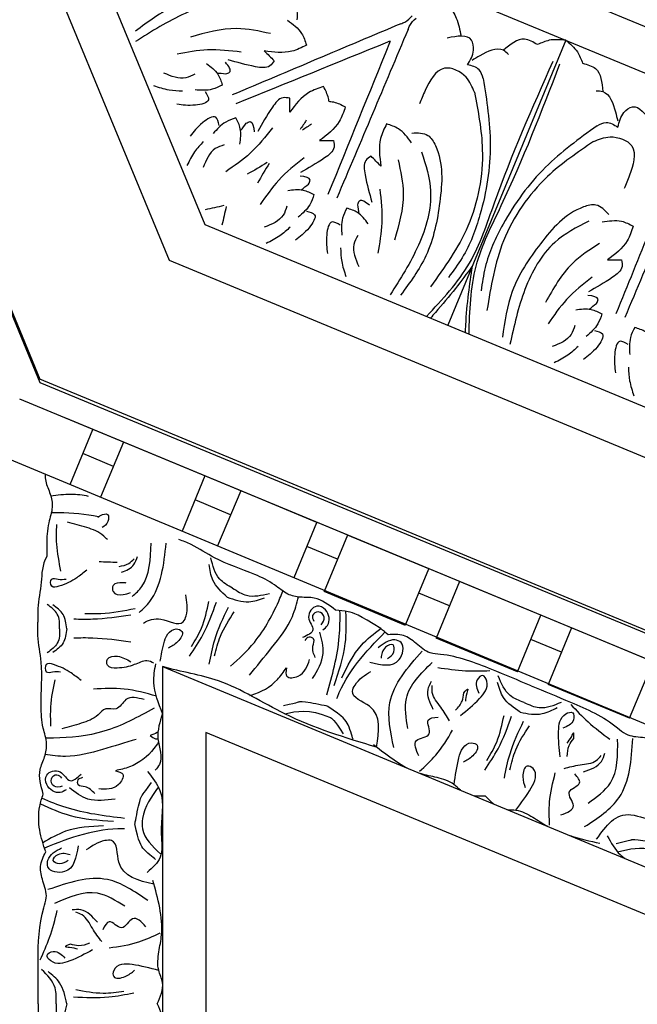
# Model space of a CAD drawing. Units: inches. Extents: x -309 to -99, y 164 to 256.
# Drawn here: x -276 to -272, y 199 to 205 of the extents above; entities that cross this region are included whole.
import ezdxf

# ---------------------------------------------------------------- set-up
doc = ezdxf.new("R2010")
doc.units = ezdxf.units.IN
doc.header["$MEASUREMENT"] = 0

# ---------------------------------------------------------------- blocks, each defined once
blk = doc.blocks.new('STAR')
at = {"linetype": 'ByBlock'}
for p, q in [((12.0907, 12.0738), (8.5508, 3.5279)), ((12.0907, 12.0738), (8.5508, 3.5279)), ((12.0907, 11.6858), (8.7725, 3.6753)), ((8.9215, 3.1567), (12.0915, 10.7826)), ((10.1802, 4.2248), (12.0907, 8.837)), ((12.0907, 8.1838), (10.5537, 4.4694)), ((10.4865, 7.8131), (8.6644, 3.4143)), ((10.1517, 7.0047), (9.9603, 6.5427)), ((10.4722, 6.8719), (10.1517, 7.0047)), ((10.4722, 6.8719), (10.2809, 6.4099)), ((9.9603, 6.5427), (10.2809, 6.4099)), ((10.0976, 6.4859), (10.0258, 6.3126)), ((9.8886, 6.3695), (9.6972, 5.9076)), ((10.2091, 6.2367), (9.8886, 6.3695)), ((10.2091, 6.2367), (10.0178, 5.7748)), ((9.6972, 5.9076), (10.0178, 5.7748)), ((9.8345, 5.8507), (9.7627, 5.6775)), ((9.6255, 5.7343), (9.4341, 5.2724)), ((9.939, 5.6044), (9.6255, 5.7343)), ((9.946, 5.6016), (9.7547, 5.1396)), ((9.4341, 5.2724), (9.7547, 5.1396)), ((9.5714, 5.2155), (9.4996, 5.0423)), ((9.3624, 5.0992), (9.171, 4.6372)), ((9.6752, 4.9696), (9.3624, 5.0992)), ((9.1835, 4.6674), (9.4948, 4.5357)), ((9.3204, 4.6095), (9.2341, 4.4089)), ((9.0993, 4.464), (9.4119, 4.3362)), ((10.5537, 4.4694), (13.6435, 4.4694)), ((10.1802, 4.2248), (13.9978, 4.2231)), ((8.9079, 4.0021), (9.2193, 3.8731)), ((9.0452, 3.9452), (8.9734, 3.772)), ((9.1474, 3.6999), (8.8362, 3.8288)), ((0, 0), (8.5508, 3.5279)), ((0, 0), (8.5508, 3.5279))]:
    blk.add_line(p, q, dxfattribs=at)
for points in [[(10.2884, 6.314), (10.381, 6.5375), (10.5265, 6.8038), (10.5608, 6.8505), (10.5799, 6.9456), (10.5988, 7.0272), (10.6574, 7.0922)], [(11.1579, 6.6853), (11.0188, 6.8798), (11.0271, 7.0082), (10.9916, 7.0229), (10.8738, 7.0145)], [(11.0865, 6.6168), (10.921, 6.8133), (10.587, 6.8899)], [(10.3944, 6.5387), (10.4923, 6.6364), (10.5913, 6.7605)], [(10.9536, 6.6365), (10.8387, 6.7635), (10.5912, 6.8043)], [(10.7753, 6.6117), (10.7165, 6.7122), (10.6698, 6.7316)], [(10.7567, 6.5007), (10.7364, 6.5913), (10.7117, 6.6835), (10.684, 6.7118)], [(11.0201, 6.4829), (10.9672, 6.5536), (10.8907, 6.5304), (10.8387, 6.5885), (10.7877, 6.5609)], [(10.6903, 6.4777), (10.5466, 6.4695), (10.4476, 6.5105), (10.4408, 6.5494), (10.4806, 6.5538), (10.5281, 6.4942)], [(10.5871, 6.5555), (10.5554, 6.5545), (10.5756, 6.5419), (10.6133, 6.516)], [(10.6893, 6.5184), (10.6261, 6.5296), (10.5871, 6.5555)], [(10.383, 6.2748), (10.4116, 6.3596), (10.3812, 6.4854)], [(10.4383, 6.2519), (10.4462, 6.3773), (10.4109, 6.4617)], [(11.0788, 6.419), (10.9477, 6.4185), (10.7816, 6.4508)], [(10.2884, 6.314), (10.1958, 6.0904), (10.1105, 5.7993), (10.1016, 5.742), (10.0479, 5.6613), (10.0036, 5.5902), (9.999, 5.5028)], [(10.383, 6.2748), (10.3433, 6.1946), (10.2328, 6.1271)], [(10.4383, 6.2519), (10.3552, 6.1577), (10.2705, 6.1229)], [(10.8122, 6.1622), (10.6733, 6.1942), (10.488, 6.271)], [(10.7651, 6.1925), (10.6518, 6.2268), (10.5157, 6.3043)], [(10.7661, 6.0509), (10.6453, 6.1265), (10.4599, 6.2033)], [(10.7114, 6.0628), (10.607, 6.1186), (10.456, 6.1601)], [(10.2044, 6.0801), (10.2046, 5.9419), (10.1869, 5.7841)], [(10.4568, 5.914), (10.3611, 6.0215), (10.262, 6.0625), (10.2297, 6.0398), (10.2547, 6.0085), (10.3305, 6.017)], [(10.3288, 5.932), (10.3071, 5.9551), (10.3303, 5.9498), (10.3753, 5.9414)], [(10.4273, 5.886), (10.3748, 5.9228), (10.3288, 5.932)], [(10.773, 5.6808), (10.6807, 5.7739), (10.5404, 5.8685)], [(10.4875, 5.8509), (10.4091, 5.8011), (10.3264, 5.7533), (10.2869, 5.753)], [(10.5307, 5.6155), (10.3597, 5.607), (10.1558, 5.7532)], [(10.4221, 5.7592), (10.3095, 5.7297), (10.2628, 5.749)], [(10.6863, 5.6772), (10.599, 5.6646), (10.5612, 5.7351), (10.4834, 5.7308), (10.4668, 5.7863)], [(10.6386, 5.5355), (10.3827, 5.5136), (10.0923, 5.6956)], [(10.1552, 5.4002), (10.1403, 5.5652), (10.0435, 5.5767), (10.0288, 5.5411), (10.0732, 5.4472)], [(10.1343, 5.499), (10.096, 5.5354), (10.0571, 5.531), (10.0703, 5.4884), (10.1317, 5.463)], [(10.2875, 5.197), (10.0496, 5.2602), (9.8699, 5.2639)], [(9.8605, 5.2052), (9.7912, 5.0836), (9.7867, 5.0069), (9.7685, 4.9342), (9.7173, 4.8598), (9.6578, 4.7475), (9.563, 4.5186), (9.4889, 4.3874), (9.4596, 4.3167)], [(9.9711, 5.1327), (9.9462, 5.1597), (9.8579, 5.1482), (9.8373, 5.0984), (9.9005, 5.0525), (9.9712, 5.0769), (10.0154, 5.018)], [(9.9433, 5.123), (9.9002, 5.1409), (9.8696, 5.107), (9.8903, 5.0747), (9.9219, 5.0812)], [(10.2479, 5.0753), (10.1053, 5.1344), (9.9839, 5.1162)], [(10.129, 5.0903), (10.0638, 5.0768), (10.0229, 5.0806), (10.0125, 5.0556), (10.0318, 5.0314)], [(10.1876, 4.9263), (10.2345, 4.929), (10.234, 4.9924), (10.1398, 5.0583)], [(10.229, 4.717), (10.074, 4.8429), (9.8954, 4.9603), (9.7837, 4.9946)], [(9.7348, 4.6215), (9.7759, 4.701), (9.7647, 4.83)], [(9.7861, 4.5905), (9.8127, 4.7133), (9.7904, 4.8021)], [(9.7348, 4.6215), (9.6836, 4.5481), (9.5643, 4.4979)], [(9.7861, 4.5905), (9.6899, 4.5098), (9.6009, 4.4881)], [(10.1669, 4.4887), (10.0281, 4.5206), (9.8427, 4.5974)], [(10.1199, 4.519), (10.0066, 4.5533), (9.8705, 4.6307)], [(10.1208, 4.3774), (10, 4.453), (9.8147, 4.5298)], [(10.0661, 4.3892), (9.9617, 4.4451), (9.8108, 4.4866)], [(10.4464, 4.2249), (10.5886, 4.1987), (10.7343, 4.2075), (10.7671, 4.1829)], [(10.774, 4.1392), (10.8824, 4.21), (11.1299, 4.2173), (11.2607, 4.2107), (11.346, 4.1371)], [(11.7968, 4.2031), (11.701, 4.2188), (11.3922, 4.1701)], [(11.6911, 4.2093), (11.7418, 4.0884), (11.7755, 3.9226)], [(12.0906, 4.1953), (11.9706, 4.2249), (11.9003, 4.2031), (11.7968, 4.2031)], [(12.0906, 4.1953), (12.2107, 4.2249), (12.2809, 4.2031), (12.3845, 4.2031)], [(11.5055, 4.1407), (11.3873, 3.9127), (11.4443, 3.5747)], [(11.6545, 4.1306), (11.6095, 4.0547), (11.6602, 3.9929), (11.6264, 3.9226), (11.6714, 3.8861)], [(10.3672, 4.1197), (10.3672, 4.0169), (10.4199, 3.9619), (10.4199, 3.9021), (10.4534, 3.8591), (10.5013, 3.7634), (10.5324, 3.6535)], [(10.5925, 4.0755), (10.6495, 3.8842), (10.6895, 3.6742), (10.6785, 3.5579)], [(9.8522, 4.0693), (9.8811, 3.8754), (9.8811, 3.7846)], [(9.8886, 4.0437), (9.9119, 3.8288), (9.9119, 3.721)], [(10.042, 4.0437), (10.0187, 3.8288), (10.0187, 3.721)], [(12.0304, 4.0613), (12.054, 3.9207), (12.054, 3.7201)], [(10.7701, 3.9572), (10.7905, 3.9995), (10.8488, 3.9747), (10.8736, 3.8625)], [(11.5381, 4.0104), (11.4647, 3.8557), (11.5218, 3.6114)], [(12.0204, 4.0062), (12.0321, 3.8883), (12.0126, 3.733)], [(10.9307, 3.9559), (10.9307, 3.8015), (10.8675, 3.6963)], [(11.0583, 3.9459), (11.0256, 3.7019), (10.9603, 3.5345)], [(11.6292, 3.8551), (11.5589, 3.7624), (11.5589, 3.7118)], [(11.7389, 3.8804), (11.663, 3.827), (11.5872, 3.769), (11.5717, 3.7325)], [(9.6341, 3.7949), (9.6771, 3.7375), (9.725, 3.6371), (9.725, 3.5965), (9.6843, 3.5965), (9.6843, 3.6323), (9.6843, 3.6778)], [(10.8991, 3.8403), (10.8617, 3.7852), (10.8495, 3.746), (10.8224, 3.746), (10.8075, 3.7731)], [(11.7483, 3.8114), (11.7622, 3.7488), (11.7532, 3.7028)], [(11.7856, 3.8279), (11.8482, 3.6983), (11.8482, 3.5911), (11.8148, 3.57), (11.7955, 3.6051), (11.8324, 3.6718)], [(10.2595, 3.7634), (10.2164, 3.7061), (10.1686, 3.6056), (10.1686, 3.565), (10.2093, 3.565), (10.2093, 3.6009), (10.2093, 3.6463)], [(10.8778, 3.6782), (10.8933, 3.6449), (10.8488, 3.5677), (10.795, 3.5677), (10.7767, 3.6436), (10.8264, 3.6996), (10.7888, 3.763)], [(11.1954, 3.7459), (11.3422, 3.669), (11.3157, 3.5752), (11.2772, 3.5752), (11.2074, 3.6521)], [(11.7532, 3.7028), (11.7662, 3.6739), (11.7702, 3.6974), (11.7796, 3.7421)], [(11.2787, 3.6888), (11.2977, 3.6394), (11.2787, 3.6052), (11.2445, 3.6337), (11.2445, 3.7002)], [(9.3754, 3.6228), (9.4856, 3.6228), (9.6392, 3.6466)], [(9.9653, 3.6811), (9.8844, 3.6602), (9.8303, 3.6024)], [(9.9653, 3.6811), (10.0463, 3.6602), (10.1003, 3.6024)], [(10.8582, 3.6562), (10.8582, 3.6095), (10.8153, 3.5943), (10.7933, 3.6257), (10.8115, 3.6524)], [(11.8424, 3.5312), (11.7148, 3.5842), (11.5622, 3.6283)], [(12.0906, 3.6815), (11.9718, 3.6408), (11.9072, 3.5759)], [(12.0906, 3.6815), (12.2095, 3.6408), (12.274, 3.5759)], [(10.5181, 3.5914), (10.408, 3.5914), (10.2544, 3.6151)], [(12.0906, 3.6217), (12.0013, 3.6157), (11.8967, 3.5394)], [(12.0906, 3.6217), (12.1799, 3.6157), (12.2845, 3.5394)], [(10.9025, 3.5483), (10.7637, 3.5308), (10.6911, 3.556), (10.6169, 3.567), (10.5286, 3.5481), (10.402, 3.5362), (10.1543, 3.5362), (10.0048, 3.5179), (9.9282, 3.5179)], [(11.2304, 3.5624), (11.1074, 3.5287), (10.9717, 3.5287), (10.9025, 3.5483)], [(12.0906, 3.5193), (11.8486, 3.5193), (11.547, 3.5519), (11.4907, 3.5656), (11.3956, 3.5468), (11.313, 3.5331), (11.2304, 3.5624)], [(12.0906, 3.5193), (12.3326, 3.5193), (12.6342, 3.5519), (12.6906, 3.5656), (12.7857, 3.5468), (12.8683, 3.5331), (12.9508, 3.5624)]]:
    blk.add_spline(points, degree=3, dxfattribs=at)
for points, knots in [([(11.1861, 7.0466), (11.1861, 7.0466), (11.1578, 6.9145), (11.1632, 6.869), (11.162, 6.891), (11.1834, 6.796)], [0, 0, 0, 0, 0.0826804, 0.1801246, 0.3394835, 0.3394835, 0.3394835, 0.3394835]), ([(11.2289, 6.8034), (11.213, 6.8706), (11.1957, 6.9485), (11.2201, 7.0239), (11.2243, 7.0339)], [0.0068958, 0.0068958, 0.0068958, 0.0068958, 0.2071912, 0.2393882, 0.2393882, 0.2393882, 0.2393882]), ([(11.1383, 6.7458), (11.1776, 6.7673), (11.2274, 6.7945), (11.2592, 6.8353), (11.2652, 6.8443)], [0, 0, 0, 0, 0.1294077, 0.1636589, 0.1636589, 0.1636589, 0.1636589]), ([(10.9929, 6.2267), (10.952, 6.2579), (10.8947, 6.3008), (10.8143, 6.344), (10.7577, 6.337), (10.7298, 6.2773), (10.8086, 6.2612), (10.8465, 6.2738), (10.8654, 6.28)], [0.0176096, 0.0176096, 0.0176096, 0.0176096, 0.1718496, 0.2326268, 0.2879001, 0.3229307, 0.3873913, 0.4512404, 0.4512404, 0.4512404, 0.4512404]), ([(10.9897, 6.1792), (10.9909, 6.1953), (10.9901, 6.2478), (11.0154, 6.293), (11.0327, 6.3237)], [0.1486477, 0.1486477, 0.1486477, 0.1486477, 0.1972022, 0.3007245, 0.3007245, 0.3007245, 0.3007245]), ([(10.8482, 5.8776), (10.7973, 5.8844), (10.7264, 5.8946), (10.6391, 5.9209), (10.604, 5.9659), (10.6264, 6.0278), (10.6935, 5.9835), (10.7115, 5.9478), (10.7205, 5.93)], [0.0176096, 0.0176096, 0.0176096, 0.0176096, 0.1718496, 0.2326268, 0.2879001, 0.3229307, 0.3873913, 0.4512404, 0.4512404, 0.4512404, 0.4512404]), ([(10.8796, 5.9134), (10.869, 5.9012), (10.8314, 5.8646), (10.8173, 5.8147), (10.8078, 5.7808)], [0.1486477, 0.1486477, 0.1486477, 0.1486477, 0.1972022, 0.3007245, 0.3007245, 0.3007245, 0.3007245]), ([(10.3612, 5.212), (10.3584, 5.2131), (10.213, 5.2689), (10.0959, 5.3754), (9.984, 5.4852)], [0, 0, 0, 0, 0.0089911, 0.4670165, 0.4670165, 0.4670165, 0.4670165]), ([(9.9641, 5.4613), (9.8853, 5.3356), (9.8666, 5.2836), (9.8624, 5.2292), (9.8605, 5.2052)], [0.1718099, 0.1718099, 0.1718099, 0.1718099, 0.2632345, 0.3351722, 0.3351722, 0.3351722, 0.3351722]), ([(10.2443, 5.241), (10.1779, 5.2726), (10.0671, 5.3254), (9.9935, 5.4223), (9.9641, 5.4613)], [0, 0, 0, 0, 0.216483, 0.3609824, 0.3609824, 0.3609824, 0.3609824]), ([(10.6363, 5.4373), (10.583, 5.2604), (10.4893, 4.9492), (10.2457, 4.5804), (10.2101, 4.3302), (10.1802, 4.2248)], [0, 0, 0, 0, 0.552514, 0.971685, 1.299639, 1.299639, 1.299639, 1.299639]), ([(10.6363, 5.4373), (10.5468, 5.4522), (10.4093, 5.4731), (10.3518, 5.2799), (10.2561, 5.3278), (10.2281, 5.3716), (10.207, 5.4047)], [0.0038407, 0.0038407, 0.0038407, 0.0038407, 0.2391524, 0.3678448, 0.4062434, 0.5243292, 0.5243292, 0.5243292, 0.5243292]), ([(10.5905, 5.3045), (10.5905, 5.3045), (10.5065, 5.2813), (10.466, 5.2516), (10.4051, 5.1612)], [0.0048024, 0.0048024, 0.0048024, 0.0048024, 0.1425838, 0.24814, 0.24814, 0.24814, 0.24814]), ([(10.4479, 4.9179), (10.432, 4.9851), (10.4154, 5.0597), (10.4785, 5.1989), (10.5611, 5.2478)], [0.0068958, 0.0068958, 0.0068958, 0.0068958, 0.2071912, 0.229541, 0.229541, 0.229541, 0.229541]), ([(10.3394, 5.1562), (10.2301, 5.1865), (10.0732, 5.2301), (9.9116, 5.2309), (9.8625, 5.23)], [0, 0, 0, 0, 0.3377524, 0.4845156, 0.4845156, 0.4845156, 0.4845156]), ([(10.4051, 5.1612), (10.4051, 5.1612), (10.3768, 5.0291), (10.3822, 4.9836), (10.381, 5.0056), (10.4024, 4.9106)], [0, 0, 0, 0, 0.0826804, 0.1801246, 0.3394835, 0.3394835, 0.3394835, 0.3394835]), ([(10.3435, 4.7191), (10.3429, 4.7217), (10.328, 4.7803), (10.2804, 4.8614), (10.2104, 4.9104), (10.1876, 4.9263)], [0.0584361, 0.0584361, 0.0584361, 0.0584361, 0.0663371, 0.2392402, 0.3223255, 0.3223255, 0.3223255, 0.3223255]), ([(10.1777, 4.6089), (10.1359, 4.6579), (10.0258, 4.7746), (9.8679, 4.8587), (9.7654, 4.9012), (9.7521, 4.9067)], [0.1211927, 0.1211927, 0.1211927, 0.1211927, 0.3135104, 0.6029768, 0.6462407, 0.6462407, 0.6462407, 0.6462407]), ([(9.9331, 4.1172), (9.9146, 4.1457), (9.8934, 4.2171), (9.9632, 4.3322), (9.8634, 4.3709), (9.8121, 4.3622), (9.7735, 4.3557)], [0.1374907, 0.1374907, 0.1374907, 0.1374907, 0.2391524, 0.3678448, 0.4062434, 0.5243292, 0.5243292, 0.5243292, 0.5243292]), ([(10.1497, 4.2115), (10.1326, 4.2138), (10.0716, 4.2239), (9.9938, 4.2473), (9.9587, 4.2924), (9.9812, 4.3542), (10.0483, 4.3099), (10.0663, 4.2742), (10.0752, 4.2564)], [0.0471393, 0.0471393, 0.0471393, 0.0471393, 0.1718496, 0.2326268, 0.2879001, 0.3229307, 0.3873913, 0.4512404, 0.4512404, 0.4512404, 0.4512404]), ([(9.8731, 4.0911), (9.8542, 4.1143), (9.7563, 4.2139), (9.6025, 4.2314), (9.4809, 4.2452)], [0.1662053, 0.1662053, 0.1662053, 0.1662053, 0.2568215, 0.59954, 0.59954, 0.59954, 0.59954]), ([(10.4464, 4.2249), (10.3878, 4.2015), (10.2953, 4.1646), (10.1996, 4.1791), (10.1644, 4.1868)], [0, 0, 0, 0, 0.1837971, 0.2902045, 0.2902045, 0.2902045, 0.2902045]), ([(10.3478, 4.1893), (10.3306, 4.129), (10.2982, 4.0123), (10.3044, 3.8913), (10.3074, 3.8328)], [0.0096385, 0.0096385, 0.0096385, 0.0096385, 0.1960733, 0.3706174, 0.3706174, 0.3706174, 0.3706174]), ([(10.5504, 4.1988), (10.5517, 4.197), (10.5604, 4.1839), (10.5657, 4.1678), (10.5702, 4.154)], [0.11935032, 0.11935032, 0.11935032, 0.11935032, 0.12627937, 0.16877027, 0.16877027, 0.16877027, 0.16877027]), ([(10.5702, 4.154), (10.5783, 4.1636), (10.5897, 4.1773), (10.5905, 4.1939), (10.5903, 4.1988)], [0, 0, 0, 0, 0.03600356, 0.05059843, 0.05059843, 0.05059843, 0.05059843]), ([(10.6073, 4.2011), (10.6201, 4.1932), (10.6808, 4.1534), (10.7455, 4.0678), (10.764, 3.9843), (10.7701, 3.9572)], [0.0212838, 0.0212838, 0.0212838, 0.0212838, 0.0663371, 0.2392402, 0.3223255, 0.3223255, 0.3223255, 0.3223255]), ([(10.8619, 4.2008), (10.9179, 4.1604), (10.9906, 4.1096), (11.1411, 4.106), (11.1985, 4.1673), (11.2417, 4.2133)], [0.0068958, 0.0068958, 0.0068958, 0.0068958, 0.2071912, 0.2654151, 0.4411684, 0.4411684, 0.4411684, 0.4411684]), ([(11.9017, 4.2035), (11.8885, 4.1538), (11.8708, 4.0844), (11.8616, 3.9937), (11.8898, 3.944), (11.9556, 3.9411), (11.9403, 4.02), (11.9142, 4.0503), (11.9012, 4.0654)], [0.0176096, 0.0176096, 0.0176096, 0.0176096, 0.1718496, 0.2326268, 0.2879001, 0.3229307, 0.3873913, 0.4512404, 0.4512404, 0.4512404, 0.4512404]), ([(9.782, 4.0515), (9.7652, 4.0729), (9.6907, 4.1511), (9.5712, 4.1559), (9.4809, 4.1595)], [0.0902339, 0.0902339, 0.0902339, 0.0902339, 0.1712307, 0.4220967, 0.4220967, 0.4220967, 0.4220967]), ([(10.161, 4.1748), (10.1536, 4.1623), (10.1394, 4.127), (10.1769, 4.0548), (10.1899, 3.9879), (10.1881, 3.9068), (10.1223, 3.907), (10.1158, 3.9826), (10.1391, 4.0214), (10.1524, 4.0437)], [0.041495, 0.041495, 0.041495, 0.041495, 0.0842185, 0.1593498, 0.2581085, 0.3150243, 0.3494812, 0.4091985, 0.4892302, 0.4892302, 0.4892302, 0.4892302]), ([(10.4151, 4.1771), (10.466, 4.0847), (10.564, 3.9069), (10.5852, 3.6877), (10.5852, 3.5768), (10.5852, 3.5624)], [0, 0, 0, 0, 0.3135104, 0.6029768, 0.6462407, 0.6462407, 0.6462407, 0.6462407]), ([(11.0702, 4.0683), (11.0702, 4.0683), (10.9374, 4.0927), (10.8974, 4.1151), (10.9173, 4.1055), (10.8376, 4.1616)], [0, 0, 0, 0, 0.0826804, 0.1801246, 0.3394835, 0.3394835, 0.3394835, 0.3394835]), ([(11.2736, 4.1847), (11.2736, 4.1847), (11.22, 4.1159), (11.177, 4.0899), (11.0702, 4.0683)], [0.0048024, 0.0048024, 0.0048024, 0.0048024, 0.1425838, 0.24814, 0.24814, 0.24814, 0.24814]), ([(11.4138, 4.1762), (11.3933, 4.0878), (11.36, 3.9528), (11.1595, 3.9736), (11.1671, 3.8668), (11.1969, 3.8242), (11.2194, 3.792)], [0.0038407, 0.0038407, 0.0038407, 0.0038407, 0.2391524, 0.3678448, 0.4062434, 0.5243292, 0.5243292, 0.5243292, 0.5243292]), ([(9.645, 3.9918), (9.6353, 4.02), (9.6157, 4.061), (9.5722, 4.077), (9.5558, 4.083)], [0.0325148, 0.0325148, 0.0325148, 0.0325148, 0.1164022, 0.1669915, 0.1669915, 0.1669915, 0.1669915]), ([(9.612, 3.9775), (9.6096, 3.9976), (9.603, 4.0299), (9.5788, 4.0532), (9.5691, 4.0626)], [0.12944534, 0.12944534, 0.12944534, 0.12944534, 0.18832747, 0.22790553, 0.22790553, 0.22790553, 0.22790553]), ([(9.7067, 4.0187), (9.7061, 4.0123), (9.7044, 3.9851), (9.7054, 3.9383), (9.7712, 3.9384), (9.7763, 3.9971), (9.7653, 4.0295), (9.7596, 4.0417)], [0.2396741, 0.2396741, 0.2396741, 0.2396741, 0.2581085, 0.3150243, 0.3494812, 0.4091985, 0.450142, 0.450142, 0.450142, 0.450142]), ([(11.0405, 4.0095), (11.0267, 3.8969), (11.0069, 3.7353), (10.9458, 3.5857), (10.9262, 3.5407)], [0, 0, 0, 0, 0.3377524, 0.4845156, 0.4845156, 0.4845156, 0.4845156]), ([(11.1004, 4.0082), (11.1003, 4.0052), (11.0962, 3.8495), (11.1498, 3.7006), (11.2085, 3.5552)], [0, 0, 0, 0, 0.0089911, 0.4670165, 0.4670165, 0.4670165, 0.4670165]), ([(9.3349, 3.8569), (9.3305, 3.8615), (9.318, 3.8783), (9.3067, 3.9216), (9.3665, 3.919), (9.3845, 3.8962), (9.3916, 3.8815)], [0.2327158, 0.2327158, 0.2327158, 0.2327158, 0.2511336, 0.2906301, 0.3306957, 0.378006, 0.378006, 0.378006, 0.378006]), ([(9.4606, 3.9116), (9.4543, 3.9045), (9.418, 3.872), (9.3902, 3.7928), (9.3711, 3.7217), (9.3612, 3.6849)], [0.2653051, 0.2653051, 0.2653051, 0.2653051, 0.2932741, 0.4002265, 0.5145301, 0.5145301, 0.5145301, 0.5145301]), ([(9.3309, 3.8613), (9.3155, 3.7881), (9.3084, 3.6975), (9.3083, 3.6082), (9.3084, 3.5938)], [0.37838, 0.37838, 0.37838, 0.37838, 0.6029768, 0.6462407, 0.6462407, 0.6462407, 0.6462407]), ([(11.0824, 3.8892), (11.0863, 3.8157), (11.0927, 3.6932), (11.154, 3.588), (11.1787, 3.546)], [0, 0, 0, 0, 0.216483, 0.3609824, 0.3609824, 0.3609824, 0.3609824]), ([(9.2153, 3.8048), (9.2086, 3.7719), (9.1991, 3.7003), (9.2095, 3.6282), (9.2151, 3.5894)], [0.3132045, 0.3132045, 0.3132045, 0.3132045, 0.4134417, 0.5302247, 0.5302247, 0.5302247, 0.5302247]), ([(9.9653, 3.6405), (9.9363, 3.6413), (9.8819, 3.6413), (9.845, 3.5937), (9.8282, 3.5709)], [0, 0, 0, 0, 0.095489, 0.1790459, 0.1790459, 0.1790459, 0.1790459]), ([(9.9653, 3.6405), (9.9944, 3.6413), (10.0488, 3.6413), (10.0857, 3.5937), (10.1025, 3.5709)], [0, 0, 0, 0, 0.095489, 0.1790459, 0.1790459, 0.1790459, 0.1790459]), ([(9.089, 3.5594), (9.1028, 3.5587), (9.1413, 3.5608), (9.2007, 3.5909), (9.2824, 3.6053), (9.3763, 3.5717), (9.4704, 3.5666), (9.5343, 3.5681), (9.5557, 3.5688)], [0.0976426, 0.0976426, 0.0976426, 0.0976426, 0.1399561, 0.2167805, 0.2917429, 0.3820887, 0.5092038, 0.573128, 0.573128, 0.573128, 0.573128]), ([(9.5557, 3.5688), (9.6047, 3.5399), (9.7037, 3.5418), (9.8268, 3.5152), (9.9027, 3.5172), (9.9282, 3.5179)], [0.6101387, 0.6101387, 0.6101387, 0.6101387, 0.7569023, 0.9075849, 0.9841175, 0.9841175, 0.9841175, 0.9841175])]:
    blk.add_open_spline(points, degree=3, knots=knots, dxfattribs=at)
for points in [[(11.1375, 6.5358), (11.1548, 6.5906), (11.1678, 6.6473), (11.1808, 6.7041)], [(11.0327, 6.3237), (11.0505, 6.3508), (11.0684, 6.3779), (11.0838, 6.4062)], [(10.913, 6.0553), (10.9287, 6.0702), (10.9443, 6.0851), (10.9574, 6.101)], [(10.913, 6.0553), (10.9135, 6.0336), (10.914, 6.012), (10.912, 5.9915)], [(10.8078, 5.7808), (10.8015, 5.7489), (10.7952, 5.7169), (10.7856, 5.6864)], [(10.7548, 5.6121), (10.7201, 5.5441), (10.6713, 5.4819), (10.6224, 5.4197)], [(9.999, 5.5028), (9.9873, 5.489), (9.9755, 5.4753), (9.9641, 5.4613)], [(9.5897, 3.9677), (9.5897, 3.9334), (9.588, 3.8988), (9.5862, 3.8643)]]:
    blk.add_open_spline(points, degree=3, dxfattribs=at)
blk = doc.blocks.new('OCTO')
at = {"linetype": 'ByBlock'}
for p, q in [((-15.7954, 6.5361), (-15.789, 15.7861)), ((-14.8536, 15.3688), (-14.8536, 6.8986)), ((-14.59, 15.2598), (-14.59, 7.0078)), ((-7.9181, 3.1519), (-12.5987, 7.8325)), ((-10.6958, 5.9296), (-12.5897, 7.8235)), ((-12.8418, 7.7319), (-8.0097, 2.8997)), ((-12.2998, 7.1899), (-13.5359, 5.9537)), ((-12.2998, 7.1899), (-13.5359, 5.9537)), ((-14.59, 7.0078), (-8.7338, 1.1516)), ((-14.8536, 6.8986), (-8.843, 0.888)), ((-9.25, 0), (-15.7954, 6.5361))]:
    blk.add_line(p, q, dxfattribs=at)
for points in [[(-13.6615, 7.8789), (-13.6392, 7.9678), (-13.6763, 8.0288), (-13.9619, 8.174), (-14.2735, 8.2181), (-14.5344, 8.1706)], [(-13.7391, 7.9701), (-13.9247, 8.1019), (-14.2352, 8.1559), (-14.5558, 8.1154)], [(-13.8325, 7.865), (-13.9983, 7.9646), (-14.2593, 8.02)], [(-14.0249, 7.8318), (-14.1974, 7.9159), (-14.3654, 7.9602)], [(-14.3154, 7.8167), (-14.3705, 7.8167), (-14.4757, 7.8894)], [(-13.7142, 7.8984), (-13.6688, 7.7983), (-13.6688, 7.7262)], [(-14.4181, 7.754), (-14.4857, 7.7891), (-14.5559, 7.8442)], [(-14.2316, 7.8464), (-14.1962, 7.7665), (-14.1962, 7.7)], [(-14.1541, 7.751), (-14.1297, 7.751), (-14.1297, 7.8131)], [(-13.8715, 7.7146), (-13.905, 7.6971), (-13.9816, 7.724), (-14.1103, 7.8184)], [(-14.1985, 7.7768), (-14.1541, 7.751)], [(-13.6688, 7.7262), (-13.7583, 7.7262), (-13.9019, 7.7878)], [(-13.9019, 7.7878), (-13.8715, 7.7146)], [(-14.3003, 7.7033), (-14.3003, 7.6534), (-14.3801, 7.6534), (-14.4753, 7.6977)], [(-14.1962, 7.7), (-14.2582, 7.7), (-14.349, 7.7332)], [(-13.1276, 7.6339), (-13.1028, 7.6339), (-13.052, 7.6514)], [(-13.1276, 7.6339), (-14.1653, 7.6267)], [(-13.1023, 7.5882), (-13.0848, 7.6057), (-13.0365, 7.6292)], [(-14.3003, 7.4957), (-14.3003, 7.5457), (-14.3801, 7.5457), (-14.4753, 7.5013)], [(-13.1023, 7.5882), (-13.8411, 6.8595)], [(-14.1962, 7.4991), (-14.2582, 7.4991), (-14.349, 7.4658)], [(-14.2316, 7.3527), (-14.1962, 7.4326), (-14.1962, 7.4991)], [(-13.8715, 7.4845), (-13.905, 7.502), (-13.9816, 7.4751), (-14.1103, 7.3806)], [(-13.9019, 7.4113), (-13.8715, 7.4845)], [(-13.6688, 7.4729), (-13.7583, 7.4729), (-13.9019, 7.4113)], [(-14.4181, 7.4451), (-14.4857, 7.41), (-14.5559, 7.3548)], [(-14.1985, 7.4223), (-14.1541, 7.4481)], [(-14.1541, 7.4481), (-14.1297, 7.4481), (-14.1297, 7.386)], [(-12.8683, 7.274), (-12.8043, 7.338), (-12.7937, 7.3944), (-12.9157, 7.4585)], [(-14.3154, 7.3824), (-14.3705, 7.3824), (-14.4757, 7.3097)], [(-14.0249, 7.3672), (-14.1974, 7.2831), (-14.3654, 7.2388)], [(-13.5989, 7.3193), (-13.6621, 7.2561), (-13.8072, 7.1981)], [(-12.8909, 7.1158), (-12.9024, 7.2119), (-12.9964, 7.3059), (-13.1454, 7.2314), (-13.2035, 7.1733)], [(-12.8155, 7.1686), (-12.818, 7.2237), (-12.8683, 7.274)], [(-12.631, 7.2399), (-12.6487, 7.2724), (-12.7829, 7.2945), (-12.8345, 7.2872)], [(-12.457, 7.228), (-12.5131, 7.2841), (-12.6487, 7.2724)], [(-13.8072, 7.1981), (-13.7339, 7.1678)], [(-12.2998, 7.1899), (-12.3863, 7.225), (-12.457, 7.228)], [(-13.7339, 7.1678), (-13.7453, 7.1317), (-13.8185, 7.0966), (-13.9762, 7.0724)], [(-12.8155, 7.1686), (-12.9213, 6.8079), (-13.1277, 6.462), (-13.3144, 6.2753), (-13.4285, 6.2027)], [(-12.2998, 7.1899), (-12.2646, 7.1034), (-12.2617, 7.0327)], [(-13.9253, 7.1423), (-14.1068, 7.0798), (-14.2569, 6.9922)], [(-12.8909, 7.1158), (-12.9738, 6.7988), (-13.2152, 6.429), (-13.5434, 6.1914)], [(-13.4197, 7.1402), (-13.483, 7.0769), (-13.541, 6.9318)], [(-13.33, 6.9864), (-13.3687, 7.0892), (-13.4197, 7.1402)], [(-13.9595, 6.9937), (-13.9423, 7.011), (-13.9862, 7.0549)], [(-13.3066, 7.0374), (-13.228, 6.9903), (-13.2111, 6.9209), (-13.3103, 6.6163), (-13.4995, 6.3648), (-13.7175, 6.2139)], [(-12.2617, 7.0327), (-12.2056, 6.9766), (-12.2173, 6.841)], [(-14.0818, 7.0064), (-14.0002, 6.975), (-13.9532, 6.9279)], [(-14.0092, 6.9806), (-13.9595, 6.9937)], [(-13.5712, 7.0051), (-13.6073, 6.9937), (-13.6424, 6.9206), (-13.6667, 6.7628)], [(-13.541, 6.9318), (-13.5712, 7.0051)], [(-14.12, 6.9261), (-14.159, 6.8871), (-14.2848, 6.8642)], [(-13.9532, 6.9279), (-13.9971, 6.884), (-14.0848, 6.8433)], [(-13.4373, 6.9263), (-13.4841, 6.7386), (-13.6295, 6.5149)], [(-13.297, 6.918), (-13.335, 6.6936), (-13.5164, 6.4358), (-13.7717, 6.2378)], [(-14.1483, 6.8091), (-14.221, 6.7861), (-14.3096, 6.7756)], [(-14.0292, 6.8566), (-13.9939, 6.8213), (-14.0503, 6.7649), (-14.149, 6.7289)], [(-13.5968, 6.8138), (-13.6593, 6.6323), (-13.7468, 6.4821)], [(-12.2498, 6.8587), (-12.2173, 6.841), (-12.1951, 6.7068), (-12.2025, 6.6552)], [(-13.8112, 6.7859), (-13.855, 6.742), (-13.8957, 6.6542)], [(-13.7327, 6.6573), (-13.7641, 6.7388), (-13.8112, 6.7859)], [(-13.7585, 6.7299), (-13.7453, 6.7796)], [(-13.7453, 6.7796), (-13.7281, 6.7968), (-13.6842, 6.7529)], [(-13.8824, 6.7099), (-13.9177, 6.7452), (-13.9741, 6.6888), (-14.0101, 6.59)], [(-12.2156, 6.6214), (-12.1516, 6.6854), (-12.0952, 6.696), (-12.0312, 6.574)], [(-12.3211, 6.6742), (-12.6818, 6.5684), (-13.0277, 6.362), (-13.2144, 6.1753), (-13.287, 6.0612)], [(-12.3211, 6.6742), (-12.266, 6.6717), (-12.2156, 6.6214)], [(-13.9299, 6.5907), (-13.9529, 6.5181), (-13.9635, 6.4295)], [(-13.813, 6.619), (-13.8519, 6.5801), (-13.8749, 6.4543)], [(-12.3739, 6.5987), (-12.6909, 6.5159), (-13.0607, 6.2745), (-13.2983, 5.9462)], [(-12.3739, 6.5987), (-12.2777, 6.5873), (-12.1838, 6.4933), (-12.2582, 6.3443), (-12.3163, 6.2862)], [(-11.9015, 6.3874), (-12.6302, 5.6486)], [(-11.8529, 6.3388), (-12.5917, 5.6101)], [(-12.4523, 6.1831), (-12.4993, 6.2617), (-12.5688, 6.2786), (-12.8734, 6.1794), (-13.1249, 5.9902), (-13.2757, 5.7722)], [(-12.5717, 6.1927), (-12.7961, 6.1546), (-13.0538, 5.9733), (-13.2519, 5.718)], [(-12.5033, 6.1597), (-12.4005, 6.121), (-12.3495, 6.07)], [(-12.5633, 6.0524), (-12.7511, 6.0056), (-12.9747, 5.8602)], [(-12.3495, 6.07), (-12.4128, 6.0067), (-12.5579, 5.9487)], [(-12.4846, 5.9185), (-12.4959, 5.8824), (-12.5691, 5.8472), (-12.7269, 5.823)], [(-12.5579, 5.9487), (-12.4846, 5.9185)], [(-12.6759, 5.8929), (-12.8574, 5.8304), (-13.0075, 5.7429)], [(-12.7101, 5.7444), (-12.6929, 5.7616), (-12.7368, 5.8055)], [(-12.8324, 5.757), (-12.7509, 5.7256), (-12.7038, 5.6785)], [(-12.7598, 5.7312), (-12.7101, 5.7444)], [(-12.8707, 5.6767), (-12.9096, 5.6377), (-13.0354, 5.6148)], [(-12.7038, 5.6785), (-12.7477, 5.6347), (-12.8354, 5.594)], [(-12.7798, 5.6073), (-12.7445, 5.572), (-12.8009, 5.5156), (-12.8996, 5.4796)], [(-12.8989, 5.5598), (-12.9716, 5.5368), (-13.0602, 5.5262)], [(-12.5618, 5.5365), (-12.6056, 5.4926), (-12.6464, 5.4049)], [(-12.4833, 5.4079), (-12.5147, 5.4894), (-12.5618, 5.5365)], [(-12.633, 5.4605), (-12.6683, 5.4958), (-12.7247, 5.4394), (-12.7607, 5.3407)], [(-12.6805, 5.3414), (-12.7035, 5.2687), (-12.7141, 5.1801)]]:
    blk.add_spline(points, degree=3, dxfattribs=at)
for points, knots in [([(-12.8994, 7.7702), (-12.8874, 7.7504), (-12.8764, 7.7299), (-12.8666, 7.7086), (-12.8425, 7.6564), (-12.8147, 7.5643), (-12.8327, 7.4733), (-12.8396, 7.4385)], [0.0510675, 0.0510675, 0.0510675, 0.0510675, 0.1207813, 0.1207813, 0.1207813, 0.2913568, 0.3967827, 0.3967827, 0.3967827, 0.3967827]), ([(-13.2209, 7.5658), (-13.2264, 7.5659), (-13.2319, 7.5659), (-13.2374, 7.5659), (-13.5467, 7.5681), (-13.856, 7.5702), (-14.1653, 7.5723)], [0.0932929, 0.0932929, 0.0932929, 0.0932929, 0.1098663, 0.1098663, 0.1098663, 1.0377327, 1.0377327, 1.0377327, 1.0377327]), ([(-13.2209, 7.5658), (-13.2232, 7.5634), (-13.2256, 7.561), (-13.228, 7.5586), (-13.4452, 7.3384), (-13.6624, 7.1182), (-13.8796, 6.898)], [0.0996853, 0.0996853, 0.0996853, 0.0996853, 0.1098663, 0.1098663, 0.1098663, 1.0377327, 1.0377327, 1.0377327, 1.0377327]), ([(-13.6728, 7.3837), (-13.6725, 7.3846), (-13.6723, 7.3854), (-13.6721, 7.3863), (-13.6707, 7.391), (-13.6645, 7.4188), (-13.6669, 7.4484), (-13.6688, 7.4729)], [0.09198142, 0.09198142, 0.09198142, 0.09198142, 0.09467841, 0.09467841, 0.09467841, 0.10986224, 0.18198741, 0.18198741, 0.18198741, 0.18198741]), ([(-13.6728, 7.3837), (-13.6692, 7.382), (-13.6658, 7.3802), (-13.6624, 7.3783), (-13.6581, 7.3758), (-13.634, 7.3606), (-13.6148, 7.338), (-13.5989, 7.3193)], [0.0827388, 0.0827388, 0.0827388, 0.0827388, 0.09467841, 0.09467841, 0.09467841, 0.10986224, 0.18198741, 0.18198741, 0.18198741, 0.18198741]), ([(-13.6285, 6.0463), (-13.5086, 6.0994), (-13.2758, 6.2053), (-12.919, 6.6249), (-12.6206, 6.9087), (-12.4114, 7.1076)], [0.017468, 0.017468, 0.017468, 0.017468, 0.405274, 0.775636, 1.644731, 1.644731, 1.644731, 1.644731]), ([(-13.4434, 5.8612), (-13.3902, 5.9811), (-13.2843, 6.2139), (-12.8648, 6.5707), (-12.581, 6.8691), (-12.382, 7.0783)], [0.017468, 0.017468, 0.017468, 0.017468, 0.405274, 0.775636, 1.644731, 1.644731, 1.644731, 1.644731]), ([(-13.2805, 6.2092), (-13.3253, 6.1822), (-13.4209, 6.1247), (-13.5323, 6.0665), (-13.5983, 6.0347), (-13.6109, 6.0287)], [0, 0, 0, 0, 0.1568323, 0.334863, 0.376702, 0.376702, 0.376702, 0.376702]), ([(-13.2805, 6.2092), (-13.3074, 6.1644), (-13.365, 6.0688), (-13.4232, 5.9574), (-13.4549, 5.8913), (-13.461, 5.8788)], [0, 0, 0, 0, 0.1568323, 0.334863, 0.376702, 0.376702, 0.376702, 0.376702])]:
    blk.add_open_spline(points, degree=3, knots=knots, dxfattribs=at)
for points in [[(-13.8325, 7.334), (-13.8496, 7.3221), (-13.8668, 7.3101), (-13.8841, 7.2986)], [(-13.8127, 7.3018), (-13.8333, 7.2981), (-13.8539, 7.2944), (-13.8743, 7.2904)], [(-14.1299, 7.197), (-14.1723, 7.1892), (-14.2158, 7.1841), (-14.2593, 7.1791)], [(-14.12, 7.1884), (-14.1554, 7.1639), (-14.1898, 7.1367), (-14.2241, 7.1096)], [(-14.4485, 7.0652), (-14.4844, 7.071), (-14.5201, 7.0773), (-14.5558, 7.0837)], [(-14.4384, 7.0562), (-14.4597, 7.0268), (-14.4805, 6.9971), (-14.5013, 6.9673)]]:
    blk.add_open_spline(points, degree=3, dxfattribs=at)
blk = doc.blocks.new('703-330')
at = {"linetype": 'ByBlock'}
blk.add_blockref('OCTO', (-0.0077, -22.3208), dxfattribs=at)
at = {"linetype": 'ByBlock', "rotation": 247.4900794225094}
blk.add_blockref('STAR', (6.5432, -15.7903), dxfattribs=at)
blk = doc.blocks.new('CEILINGPATTERN703-330')
at = {"linetype": 'ByBlock', "rotation": 22.49636527310772}
for p in [(12.1071, 36.2462), (36.2834, 36.2185)]:
    blk.add_blockref('703-330', p, dxfattribs=at)

msp = doc.modelspace()

# ---------------------------------------------------------------- block references
at = {"linetype": 'ByBlock'}
msp.add_blockref('CEILINGPATTERN703-330', (-303.24554, 187.00202), dxfattribs=at)

doc.saveas('drawing.dxf')
